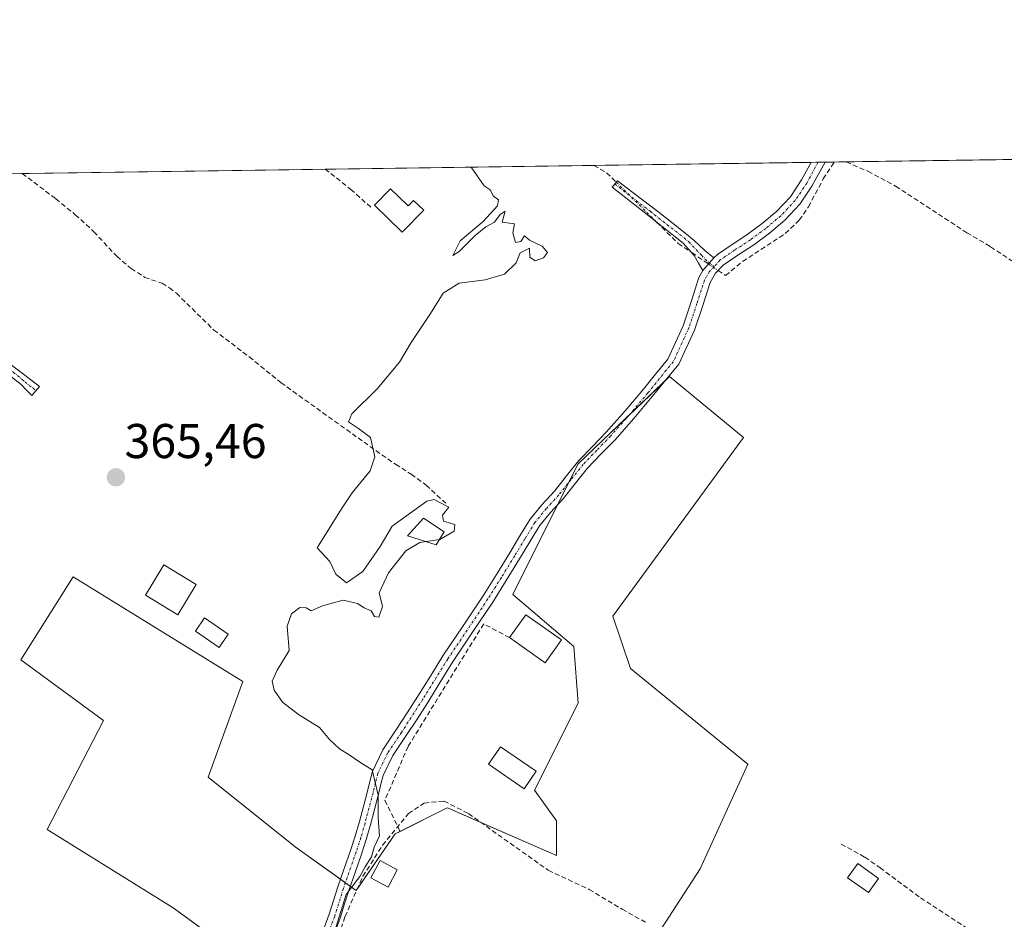
# Model space of a CAD drawing. Units: metres. Extents: x 598185 to 601663, y 4659720 to 4662082.
# Drawn here: x 599398 to 599600, y 4661897 to 4662082 of the extents above; entities that cross this region are included whole.
import ezdxf
from ezdxf.enums import TextEntityAlignment as Align

# ---------------------------------------------------------------- set-up
doc = ezdxf.new("R2010")
doc.units = ezdxf.units.M
doc.header["$MEASUREMENT"] = 0
doc.linetypes.add('TRAZO_Y_PUNTO', pattern=[1, 0.5, -0.25, 0, -0.25])
doc.linetypes.add('TRAZOSX2', pattern=[1.5, 1, -0.5])
for name, color, linetype, lineweight in [('Camino', 19, 'Continuous', 0), ('Camino Cxs', 19, 'Continuous', 0), ('Camino eje', 39, 'TRAZO_Y_PUNTO', 13), ('Carátula', 7, 'Continuous', 5), ('Comarca CxS', 133, 'Continuous', 0), ('Comunidad Autónoma CxS', 142, 'Continuous', 0), ('Corriente artificial lineal', 5, 'TRAZOSX2', 13), ('Corriente artificial lineal oculto', 135, 'TRAZO_Y_PUNTO', 13), ('Cultivos leñosos', 92, 'Continuous', 0), ('Cultivos leñosos CxS', 92, 'Continuous', 0), ('Curva de nivel normal', 36, 'Continuous', 0), ('Edificación', 1, 'Continuous', 13), ('Edificación Cxs', 1, 'Continuous', 13), ('Edificación ligera', 1, 'Continuous', 0), ('Edificación ligera Cxs', 1, 'Continuous', 0), ('Estanque', 2, 'Continuous', 0), ('Estanque Cxs', 2, 'Continuous', 0), ('Huerta', 92, 'Continuous', 0), ('Huerta CxS', 92, 'Continuous', 0), ('Municipio CxS', 142, 'Continuous', 0), ('Muro lineal', 1, 'TRAZOSX2', 13), ('Provincia CxS', 1, 'Continuous', 0), ('Punto de cota en terreno', 7, 'Continuous', 0), ('Rótulo de punto de cota en terreno', 19, 'Continuous', 0), ('Senda', 19, 'TRAZOSX2', 0)]:
    doc.layers.add(name, color=color, linetype=linetype, lineweight=lineweight)
doc.styles.add('Arial', font='txt', dxfattribs={"height": 0.2})

# ---------------------------------------------------------------- blocks, each defined once
blk = doc.blocks.new('*U174')
at = {"layer": 'Huerta CxS', "color": 92, "linetype": 'Continuous', "lineweight": 0}
for points in [[(599164.12, 4661891.43, 376.1), (599179.67, 4661910.77, 376.35), (599212.12, 4661936.33, 375.87), (599253.56, 4661941.64, 377.6), (599259.58, 4661944.45, 377.76), (599259.63, 4661944.43, 377.75), (599259.8, 4661944.55, 377.8), (599271.7, 4661953.21, 379.66), (599271.8, 4661953.28, 379.66), (599271.94, 4661953.65, 379.7), (599278.72, 4661972.16, 380.11), (599278.8, 4661972.37, 380.1), (599282.78, 4662006.44, 378.64), (599302.51, 4662030.14, 376.26), (599315.15, 4662040.7, 376.6), (599315.19, 4662040.73, 376.6), (599322.64, 4662049.02, 377.25), (599661.25, 4662053.81, 362.63)], [(599529.59, 4661894.99, 364.23), (599537.63, 4661907.5, 364.22), (599547.45, 4661928.93, 364.24), (599547.45, 4661928.93, 364.24), (599523.34, 4661948.58, 363.99), (599519.77, 4661959.3, 363.98), (599546.56, 4661995.92, 363.67), (599531.38, 4662008.42, 364.25), (599519.26, 4661996.88, 364.47), (599512.62, 4661990.56, 364.52), (599499.22, 4661963.77, 364.36), (599511.73, 4661953.05, 364.31), (599512.62, 4661941.44, 364.48), (599503.69, 4661923.57, 364.46), (599508.16, 4661917.32, 364.48), (599508.16, 4661910.18, 364.47), (599485.83, 4661920, 364.49), (599485.62, 4661919.9, 364.48), (599485.34, 4661919.76, 364.46), (599475.11, 4661914.64, 364.61), (599467.07, 4661903.03, 364.79), (599454.57, 4661911.96, 365.35), (599436.7, 4661926.25, 365.36), (599443.85, 4661945.9, 365.17), (599409.02, 4661967.34, 365.57), (599398.3, 4661950.37, 365.64), (599415.27, 4661937.87, 365.51), (599403.66, 4661915.54, 365.66), (599429.56, 4661899.46, 365.5), (599459.03, 4661878.02, 364.83)]]:
    blk.add_polyline3d(points, dxfattribs=at)
blk = doc.blocks.new('*U179')
at = {"layer": 'Curva de nivel normal', "color": 36, "linetype": 'Continuous', "lineweight": 0}
blk.add_polyline3d([(599481.43, 4661974.58, 365), (599480.14, 4661974.37, 365), (599477.28, 4661972.7, 365), (599473.69, 4661968.16, 365), (599471.79, 4661964.08, 365), (599472.46, 4661961.27, 365), (599471.7, 4661959.1, 365), (599470.85, 4661959.25, 365), (599470.18, 4661960.41, 365), (599468.75, 4661960.98, 365), (599467.34, 4661961.9, 365), (599464.4, 4661962.55, 365), (599460.19, 4661961.42, 365), (599457.88, 4661960.36, 365), (599456.84, 4661960.97, 365), (599455.54, 4661961.06, 365), (599453.78, 4661959.8, 365), (599452.9, 4661957.23, 365), (599453.34, 4661952.23, 365), (599450.9, 4661948.23, 365), (599449.85, 4661945.97, 365), (599450.27, 4661944.11, 365), (599451.94, 4661941.62, 365), (599455.25, 4661939.09, 365), (599459.53, 4661936.46, 365), (599461.59, 4661933.99, 365), (599463.63, 4661932.09, 365), (599465.67, 4661930.85, 365), (599467.83, 4661929.37, 365), (599470.36, 4661927.79, 365), (599471.61, 4661922.56, 365), (599471.59, 4661917.94, 365), (599471.84, 4661914.23, 365), (599470.8, 4661911.9, 365), (599470.22, 4661909.9, 365), (599468.9, 4661907.9, 365), (599467.8, 4661905.9, 365), (599465.02, 4661902.23, 365), (599462.19, 4661893.23, 365)], dxfattribs=at)
blk = doc.blocks.new('5PATER')
at = {"layer": 'Carátula', "linetype": 'Continuous', "lineweight": 5}
h = blk.add_hatch(color=250, dxfattribs=at)
edge = h.paths.add_edge_path()
edge.add_ellipse((0, 0.01), major_axis=(-1.33, -1.34), ratio=0.999422, start_angle=0, end_angle=360)

msp = doc.modelspace()

# ---------------------------------------------------------------- linework, layer by layer
at = {"layer": 'Camino', "color": 19, "linetype": 'Continuous', "lineweight": 0}
for points in [[(599563.27, 4662052.42, 363.8), (599560.57, 4662047.47, 363.77), (599558.12, 4662043.79, 363.85), (599555.05, 4662040.49, 363.87), (599551.89, 4662037.86, 363.83), (599548.68, 4662035.47, 363.86), (599545.39, 4662033.31, 363.79), (599542.38, 4662031.26, 364.14), (599540.81, 4662029.65, 364.24), (599539.69, 4662027.73, 364.18), (599538.17, 4662023.01, 363.95), (599536.5, 4662017.96, 363.86), (599534.86, 4662014.4, 363.87), (599533.27, 4662010.97, 364.03), (599530.35, 4662007.44, 364.27), (599527.84, 4662004.33, 364.29), (599524.04, 4661999.84, 364.33), (599520.12, 4661995.42, 364.28), (599517.28, 4661992.49, 364.32), (599514.57, 4661989.65, 364.28), (599512.1, 4661986.6, 364.31), (599509.56, 4661983.38, 364.24), (599506.97, 4661980.55, 364.25), (599504.71, 4661977.8, 364.27), (599502.69, 4661974.51, 364.33), (599500.61, 4661971.06, 364.37), (599497.88, 4661966.63, 364.56), (599495.11, 4661962.19, 364.75), (599490.96, 4661955.98, 364.66), (599486.85, 4661949.85, 364.67), (599484.31, 4661945.76, 364.7), (599481.75, 4661941.61, 364.72), (599479.56, 4661938.2, 364.73), (599477.35, 4661934.8, 364.81), (599474.63, 4661930.73, 364.81), (599472.63, 4661926.59, 364.88), (599472.17, 4661924.82, 364.92), (599471.68, 4661922.8, 364.96), (599470.87, 4661919.67, 365), (599470.04, 4661916.52, 365.02), (599469.15, 4661913.49, 365.04), (599468.18, 4661910.5, 364.99), (599466.87, 4661906.74, 364.94), (599465.57, 4661903.04, 364.9), (599464.69, 4661900.26, 364.85), (599463.79, 4661897.38, 364.85), (599461.75, 4661891.86, 364.95)], [(599540.48, 4662032.77, 364.23), (599541.19, 4662033.46, 364.21), (599544.01, 4662035.38, 364.12), (599547.25, 4662037.51, 364.07), (599550.35, 4662039.82, 364.06), (599553.33, 4662042.3, 364.08), (599556.16, 4662045.33, 364.02), (599558.44, 4662048.76, 364.01), (599560.14, 4662051.88, 364.01), (599560.41, 4662052.38, 364)], [(599560.41, 4662052.38, 364), (599563.27, 4662052.42, 363.8)], [(599538.23, 4662030.18, 364.27), (599537.34, 4662031.73, 364.3), (599536.44, 4662033.27, 364.36), (599534.2, 4662035.83, 364.62), (599525.53, 4662042.62, 364.81), (599519.57, 4662047.27, 364.87), (599520.71, 4662048.59, 364.82), (599529.22, 4662042.06, 364.73), (599531.86, 4662040.01, 364.69), (599534.49, 4662037.95, 364.65), (599536.44, 4662036.32, 364.51), (599538.6, 4662034.3, 364.34), (599540.48, 4662032.77, 364.23)], [(599540.48, 4662032.77, 364.23), (599538.23, 4662030.18, 364.27)], [(599540.48, 4662032.77, 364.23), (599538.23, 4662030.18, 364.27)], [(599460.53, 4661895.36, 365.15), (599461.55, 4661898.14, 365.15), (599462.43, 4661900.97, 365.14), (599463.33, 4661903.79, 365.15), (599464.64, 4661907.52, 365.09), (599465.94, 4661911.26, 365.08), (599466.89, 4661914.19, 365.1), (599467.76, 4661917.16, 365.09), (599468.58, 4661920.26, 365.07), (599469.39, 4661923.38, 365.06), (599469.88, 4661925.39, 365.01), (599470.4, 4661927.41, 364.97), (599472.57, 4661931.9, 364.91), (599475.38, 4661936.1, 364.9), (599477.57, 4661939.48, 364.88), (599479.75, 4661942.87, 364.85), (599482.3, 4661947, 364.86), (599484.86, 4661951.13, 364.81), (599489, 4661957.3, 364.78), (599493.13, 4661963.47, 364.8), (599495.87, 4661967.87, 364.75), (599498.6, 4661972.28, 364.63), (599500.67, 4661975.74, 364.56), (599502.78, 4661979.17, 364.54), (599505.19, 4661982.1, 364.49), (599507.76, 4661984.91, 364.48), (599510.26, 4661988.07, 364.54), (599512.79, 4661991.21, 364.54), (599515.58, 4661994.12, 364.56), (599518.38, 4661997.02, 364.54), (599522.25, 4662001.39, 364.61), (599526.02, 4662005.83, 364.53), (599528.52, 4662008.92, 364.51), (599531.01, 4662012.01, 364.39), (599532.6, 4662015.44, 364.35), (599534.18, 4662018.87, 364.33), (599535.81, 4662023.78, 364.32), (599537.4, 4662028.75, 364.26), (599538.23, 4662030.18, 364.27)], [(599395.54, 4662011.4, 366.48), (599398.84, 4662008.91, 366.44), (599402.13, 4662006.41, 366.22), (599400.57, 4662004.59, 366.28), (599399.45, 4662005.68, 366.38), (599398.33, 4662006.78, 366.46), (599394.61, 4662009.74, 366.55)]]:
    msp.add_polyline3d(points, dxfattribs=at)
at = {"layer": 'Camino Cxs', "color": 19, "linetype": 'Continuous', "lineweight": 0}
for points in [[(599460.53, 4661895.36, 365.15), (599461.55, 4661898.14, 365.15), (599462.43, 4661900.97, 365.14), (599463.33, 4661903.79, 365.15), (599464.64, 4661907.52, 365.09), (599465.94, 4661911.26, 365.08), (599466.89, 4661914.19, 365.1), (599467.76, 4661917.16, 365.09), (599468.58, 4661920.26, 365.07), (599469.39, 4661923.38, 365.06), (599469.88, 4661925.39, 365.01), (599470.4, 4661927.41, 364.97), (599472.57, 4661931.9, 364.91), (599475.38, 4661936.1, 364.9), (599477.57, 4661939.48, 364.88), (599479.75, 4661942.87, 364.85), (599482.3, 4661947, 364.86), (599484.86, 4661951.13, 364.81), (599489, 4661957.3, 364.78), (599493.13, 4661963.47, 364.8), (599495.87, 4661967.87, 364.75), (599498.6, 4661972.28, 364.63), (599500.67, 4661975.74, 364.56), (599502.78, 4661979.17, 364.54), (599505.19, 4661982.1, 364.49), (599507.76, 4661984.91, 364.48), (599510.26, 4661988.07, 364.54), (599512.79, 4661991.21, 364.54), (599515.58, 4661994.12, 364.56), (599518.38, 4661997.02, 364.54), (599522.25, 4662001.39, 364.61), (599526.02, 4662005.83, 364.53), (599528.52, 4662008.92, 364.51), (599531.01, 4662012.01, 364.39), (599532.6, 4662015.44, 364.35), (599534.18, 4662018.87, 364.33), (599535.81, 4662023.78, 364.32), (599537.4, 4662028.75, 364.26), (599538.23, 4662030.18, 364.27), (599540.48, 4662032.77, 364.23), (599541.19, 4662033.46, 364.21), (599544.01, 4662035.38, 364.12), (599547.25, 4662037.51, 364.07), (599550.35, 4662039.82, 364.06), (599553.33, 4662042.3, 364.08), (599556.16, 4662045.33, 364.02), (599558.44, 4662048.76, 364.01), (599560.14, 4662051.88, 364.01), (599560.41, 4662052.38, 364), (599563.27, 4662052.42, 363.8), (599560.57, 4662047.47, 363.77), (599558.12, 4662043.79, 363.85), (599555.05, 4662040.49, 363.87), (599551.89, 4662037.86, 363.83), (599548.68, 4662035.47, 363.86), (599545.39, 4662033.31, 363.79), (599542.38, 4662031.26, 364.14), (599540.81, 4662029.65, 364.24), (599539.69, 4662027.73, 364.18), (599538.17, 4662023.01, 363.95), (599536.5, 4662017.96, 363.86), (599534.86, 4662014.4, 363.87), (599533.27, 4662010.97, 364.03), (599530.35, 4662007.44, 364.27), (599527.84, 4662004.33, 364.29), (599524.04, 4661999.84, 364.33), (599520.12, 4661995.42, 364.28), (599517.28, 4661992.49, 364.32), (599514.57, 4661989.65, 364.28), (599512.1, 4661986.6, 364.31), (599509.56, 4661983.38, 364.24), (599506.97, 4661980.55, 364.25), (599504.71, 4661977.8, 364.27), (599502.69, 4661974.51, 364.33), (599500.61, 4661971.06, 364.37), (599497.88, 4661966.63, 364.56), (599495.11, 4661962.19, 364.75), (599490.96, 4661955.98, 364.66), (599486.85, 4661949.85, 364.67), (599484.31, 4661945.76, 364.7), (599481.75, 4661941.61, 364.72), (599479.56, 4661938.2, 364.73), (599477.35, 4661934.8, 364.81), (599474.63, 4661930.73, 364.81), (599472.63, 4661926.59, 364.88), (599472.17, 4661924.82, 364.92), (599471.68, 4661922.8, 364.96), (599470.87, 4661919.67, 365), (599470.04, 4661916.52, 365.02), (599469.15, 4661913.49, 365.04), (599468.18, 4661910.5, 364.99), (599466.87, 4661906.74, 364.94), (599465.57, 4661903.04, 364.9), (599464.69, 4661900.26, 364.85), (599463.79, 4661897.38, 364.85), (599461.75, 4661891.86, 364.95)], [(599395.54, 4662011.4, 366.48), (599398.84, 4662008.91, 366.44), (599402.13, 4662006.41, 366.22), (599400.57, 4662004.59, 366.28), (599399.45, 4662005.68, 366.38), (599398.33, 4662006.78, 366.46), (599394.61, 4662009.74, 366.55)]]:
    msp.add_polyline3d(points, dxfattribs=at)
msp.add_polyline3d([(599540.48, 4662032.77, 364.23), (599538.23, 4662030.18, 364.27), (599537.34, 4662031.73, 364.3), (599536.44, 4662033.27, 364.36), (599534.2, 4662035.83, 364.62), (599525.53, 4662042.62, 364.81), (599519.57, 4662047.27, 364.87), (599520.71, 4662048.59, 364.82), (599529.22, 4662042.06, 364.73), (599531.86, 4662040.01, 364.69), (599534.49, 4662037.95, 364.65), (599536.44, 4662036.32, 364.51), (599538.6, 4662034.3, 364.34), (599540.48, 4662032.77, 364.23)], close=True, dxfattribs=at)
at = {"layer": 'Camino eje', "color": 39, "linetype": 'TRAZO_Y_PUNTO', "lineweight": 13}
for points in [[(599561.84, 4662052.4, 363.86), (599559.51, 4662048.12, 363.87), (599557.14, 4662044.56, 363.91), (599554.19, 4662041.4, 363.96), (599551.12, 4662038.84, 363.9), (599547.97, 4662036.49, 363.95), (599544.7, 4662034.35, 363.95), (599541.79, 4662032.36, 364.18), (599540.52, 4662031, 364.24)], [(599520.14, 4662047.93, 364.84), (599527.38, 4662042.34, 364.77), (599534.35, 4662036.89, 364.63), (599535.32, 4662036.08, 364.56), (599537.92, 4662033.31, 364.31), (599539.34, 4662031.84, 364.26), (599540.52, 4662031, 364.24)], [(599371.15, 4662030.51, 369.05), (599375.08, 4662026.79, 368), (599375.77, 4662026.24, 367.81), (599376.4, 4662025.53, 367.63), (599377.4, 4662024.54, 367.32), (599378.23, 4662023.56, 367.12), (599379.23, 4662022.59, 366.96), (599380.11, 4662021.65, 366.86), (599382.42, 4662019.66, 366.7), (599383.49, 4662018.85, 366.65), (599384.85, 4662017.77, 366.6), (599386.16, 4662016.88, 366.59), (599387.63, 4662015.82, 366.6), (599388.94, 4662014.92, 366.62), (599391.77, 4662012.9, 366.67), (599393.74, 4662011.55, 366.55), (599395.08, 4662010.57, 366.52), (599396.73, 4662009.33, 366.54), (599398.59, 4662007.85, 366.46), (599399.15, 4662007.3, 366.42), (599400.79, 4662006.05, 366.29), (599401.35, 4662005.5, 366.24)], [(599540.52, 4662031, 364.24), (599539.52, 4662029.92, 364.26), (599538.55, 4662028.24, 364.24), (599536.99, 4662023.4, 364.15), (599535.34, 4662018.42, 364.1), (599532.14, 4662011.49, 364.23), (599530.68, 4662009.73, 364.35), (599526.93, 4662005.08, 364.42), (599523.15, 4662000.62, 364.47), (599519.25, 4661996.22, 364.42), (599516.43, 4661993.31, 364.47), (599513.68, 4661990.43, 364.42), (599511.18, 4661987.34, 364.44), (599508.66, 4661984.15, 364.37), (599506.08, 4661981.33, 364.37), (599503.75, 4661978.49, 364.41), (599501.68, 4661975.13, 364.45), (599499.61, 4661971.67, 364.5), (599496.88, 4661967.25, 364.68), (599494.12, 4661962.83, 364.77), (599485.86, 4661950.49, 364.74), (599480.75, 4661942.24, 364.79), (599476.37, 4661935.45, 364.88), (599473.6, 4661931.32, 364.86), (599471.52, 4661927, 364.95), (599471.03, 4661925.11, 364.98), (599470.54, 4661923.09, 365.01), (599468.9, 4661916.84, 365.05), (599468.02, 4661913.84, 365.07), (599467.06, 4661910.88, 365.04), (599464.45, 4661903.42, 365.04), (599462.67, 4661897.76, 365), (599460.63, 4661892.21, 365.06)]]:
    msp.add_polyline3d(points, dxfattribs=at)
at = {"layer": 'Comarca CxS', "color": 133, "linetype": 'Continuous', "lineweight": 0}
msp.add_polyline3d([(601663.24, 4659768.52, 390.56), (598216.85, 4659719.82, 380.57), (598184.75, 4662032.93, 397.41), (601629.97, 4662081.64, 372.75), (601663.24, 4659768.52, 390.56)], close=True, dxfattribs=at)
at = {"layer": 'Comunidad Autónoma CxS', "color": 142, "linetype": 'Continuous', "lineweight": 0}
msp.add_polyline3d([(601663.24, 4659768.52, 390.56), (598216.85, 4659719.82, 380.57), (598184.75, 4662032.93, 397.41), (601629.97, 4662081.64, 372.75), (601663.24, 4659768.52, 390.56)], close=True, dxfattribs=at)
at = {"layer": 'Corriente artificial lineal', "color": 5, "linetype": 'TRAZOSX2', "lineweight": 13}
for points in [[(599541.33, 4662030.19, 364.24), (599542.87, 4662029.14, 364.13), (599546.36, 4662032.03, 363.74), (599555.1, 4662037.76, 363.78), (599557.99, 4662040.52, 363.79), (599559.88, 4662043.28, 363.8), (599562.9, 4662048.97, 363.71), (599565.19, 4662052.44, 363.72), (599565.19, 4662052.45, 363.72)], [(599567.63, 4662052.48, 363.68), (599572.07, 4662050.54, 363.74), (599577.76, 4662047.5, 363.59), (599592.39, 4662037.94, 363.45), (599597.24, 4662035.08, 363.41), (599601.48, 4662032.26, 363.36), (599613.83, 4662024.66, 363.28), (599621.78, 4662018.58, 363.16)], [(599515.87, 4662051.75, 364.89), (599518.47, 4662050.22, 364.86), (599520.45, 4662048.29, 364.83)], [(599398.58, 4662050.09, 366.33), (599398.58, 4662050.09, 366.33), (599405.45, 4662044.91, 366.33), (599409.46, 4662041.64, 366.25), (599413.29, 4662038.15, 365.98), (599417.96, 4662033.11, 366.11), (599420.93, 4662030.59, 365.91), (599423.7, 4662028.78, 365.78), (599427.25, 4662027.58, 365.56), (599428.78, 4662026.64, 365.56), (599430.2, 4662025.53, 365.58), (599437.89, 4662017.99, 365.42), (599445.14, 4662012.47, 365.49), (599451.67, 4662007.18, 365.25), (599467.46, 4661995.85, 365.09), (599475.17, 4661990.44, 364.88), (599478.38, 4661988.39, 364.84), (599481.43, 4661986.15, 364.84), (599485.54, 4661982.41, 364.89)], [(599528.71, 4662040.13, 364.77), (599533.13, 4662035.76, 364.68), (599535.92, 4662033.87, 364.43), (599539.39, 4662031.51, 364.26)], [(599461.14, 4661886.71, 364.82), (599464.8, 4661897.68, 364.73), (599468.45, 4661905.94, 364.85), (599472.51, 4661912.3, 364.84), (599477.8, 4661918.8, 364.49), (599481.05, 4661920.97, 364.25), (599485.11, 4661921.37, 364.49), (599490.12, 4661918.8, 364.48), (599506.5, 4661907.16, 364.39), (599514.89, 4661903.23, 364.44), (599521.66, 4661899.17, 364.41), (599526.54, 4661896.46, 364.18)]]:
    msp.add_polyline3d(points, dxfattribs=at)
at = {"layer": 'Corriente artificial lineal oculto', "color": 135, "linetype": 'TRAZO_Y_PUNTO', "lineweight": 13}
for points in [[(599520.45, 4662048.29, 364.83), (599528.71, 4662040.13, 364.77)], [(599539.39, 4662031.51, 364.26), (599541.33, 4662030.19, 364.24)]]:
    msp.add_polyline3d(points, dxfattribs=at)
at = {"layer": 'Cultivos leñosos', "color": 92, "linetype": 'Continuous', "lineweight": 0}
msp.add_polyline3d([(599457.78, 4661878.94, 364.96), (599429.56, 4661899.46, 365.5), (599403.66, 4661915.54, 365.66), (599415.27, 4661937.87, 365.51), (599398.3, 4661950.37, 365.64), (599409.01, 4661967.34, 365.57), (599443.85, 4661945.9, 365.17), (599436.7, 4661926.25, 365.36), (599454.57, 4661911.96, 365.35), (599463.87, 4661905.32, 365.11), (599464.87, 4661904.61, 365.02), (599465.87, 4661903.89, 364.91), (599467.07, 4661903.03, 364.79), (599467.34, 4661903.42, 364.81), (599475.11, 4661914.64, 364.61), (599476.11, 4661915.14, 364.51), (599485.34, 4661919.76, 364.46), (599485.62, 4661919.9, 364.48), (599485.83, 4661920, 364.49), (599492.65, 4661917, 364.44), (599508.16, 4661910.18, 364.47), (599508.16, 4661917.32, 364.48), (599503.69, 4661923.57, 364.46), (599512.62, 4661941.44, 364.48), (599511.73, 4661953.05, 364.31), (599499.22, 4661963.77, 364.36), (599508.39, 4661982.11, 364.27), (599510.71, 4661986.75, 364.41), (599512.62, 4661990.56, 364.52), (599519.26, 4661996.89, 364.47), (599522.96, 4662000.41, 364.48), (599530.37, 4662007.46, 364.27), (599531.38, 4662008.42, 364.25), (599546.56, 4661995.92, 363.67), (599519.77, 4661959.3, 363.98), (599523.34, 4661948.58, 363.99), (599547.45, 4661928.93, 364.24), (599537.63, 4661907.5, 364.22), (599529.59, 4661894.99, 364.23)], dxfattribs=at)
at = {"layer": 'Cultivos leñosos CxS', "color": 92, "linetype": 'Continuous', "lineweight": 0}
msp.add_polyline3d([(599459.03, 4661878.02, 364.83), (599429.56, 4661899.46, 365.5), (599403.66, 4661915.54, 365.66), (599415.27, 4661937.87, 365.51), (599398.3, 4661950.37, 365.64), (599409.02, 4661967.34, 365.57), (599443.85, 4661945.9, 365.17), (599436.7, 4661926.25, 365.36), (599454.57, 4661911.96, 365.35), (599467.07, 4661903.03, 364.79), (599475.11, 4661914.64, 364.61), (599485.34, 4661919.76, 364.46), (599485.62, 4661919.9, 364.48), (599485.83, 4661920, 364.49), (599508.16, 4661910.18, 364.47), (599508.16, 4661917.32, 364.48), (599503.69, 4661923.57, 364.46), (599512.62, 4661941.44, 364.48), (599511.73, 4661953.05, 364.31), (599499.22, 4661963.77, 364.36), (599512.62, 4661990.56, 364.52), (599519.26, 4661996.88, 364.47), (599531.38, 4662008.42, 364.25), (599546.56, 4661995.92, 363.67), (599519.77, 4661959.3, 363.98), (599523.34, 4661948.58, 363.99), (599547.45, 4661928.93, 364.24), (599547.45, 4661928.93, 364.24), (599537.63, 4661907.5, 364.22), (599529.59, 4661894.99, 364.23)], dxfattribs=at)
at = {"layer": 'Curva de nivel normal', "color": 36, "linetype": 'Continuous', "lineweight": 0}
for points in [[(599490.69, 4662051.39, 365), (599493.31, 4662047.53, 365), (599494.54, 4662046.76, 365), (599495.24, 4662045.46, 365), (599496.29, 4662044.69, 365), (599496.08, 4662043.45, 365), (599493.15, 4662040.22, 365), (599488.44, 4662036.31, 365), (599486.9, 4662033.27, 365), (599488.24, 4662034.11, 365), (599491.48, 4662037.38, 365), (599493.71, 4662039.16, 365), (599495.49, 4662040.12, 365), (599496.62, 4662041.68, 365), (599497.63, 4662042.39, 365), (599497.06, 4662040.12, 365), (599499.53, 4662039.78, 365), (599499.2, 4662037.9, 365), (599499.74, 4662035.94, 365), (599500.84, 4662036.15, 365), (599501.63, 4662037.31, 365), (599502.67, 4662036.44, 365), (599505.24, 4662035.18, 365), (599506.3, 4662033.91, 365), (599505.5, 4662032.76, 365), (599503.8, 4662032.15, 365), (599502.73, 4662032.95, 365), (599502.66, 4662034.78, 365), (599500.7, 4662033.79, 365), (599499.89, 4662031.76, 365), (599497.49, 4662029.43, 365), (599493.54, 4662028.3, 365), (599488.23, 4662027.61, 365), (599484.91, 4662025.56, 365), (599482.35, 4662021.37, 365), (599478.37, 4662015.46, 365), (599475.96, 4662011.37, 365), (599471.4, 4662005.89, 365), (599466.22, 4662000.8, 365), (599465.5, 4661999.14, 365), (599467.55, 4661997.77, 365), (599470.04, 4661995.93, 365), (599470.94, 4661991.98, 365), (599469.92, 4661989.13, 365), (599466.23, 4661984.56, 365), (599464.06, 4661981.3, 365), (599459.1, 4661973.32, 365), (599461.66, 4661970.5, 365), (599462.88, 4661967.91, 365), (599465.12, 4661966.1, 365), (599468.47, 4661968.45, 365), (599471.98, 4661973.56, 365), (599474.47, 4661977.78, 365), (599481.59, 4661982.86, 365), (599483.1, 4661983.2, 365), (599486.1, 4661981.63, 365), (599484.82, 4661980.01, 365), (599485.02, 4661978.77, 365), (599487.35, 4661978.07, 365), (599487.2, 4661976.75, 365), (599484.22, 4661975.05, 365), (599484.19, 4661975.04, 365)], [(599484.19, 4661975.04, 365), (599481.43, 4661974.58, 365)]]:
    msp.add_polyline3d(points, dxfattribs=at)
at = {"layer": 'Edificación', "color": 1, "linetype": 'Continuous', "lineweight": 13}
msp.add_polyline3d([(599434.25, 4661965.79, 365.51), (599430.48, 4661959.56, 365.5), (599423.85, 4661963.57, 365.54), (599427.62, 4661969.8, 365.57), (599434.25, 4661965.79, 365.51)], dxfattribs=at)
at = {"layer": 'Edificación Cxs', "color": 1, "linetype": 'Continuous', "lineweight": 13}
msp.add_polyline3d([(599434.25, 4661965.79, 365.51), (599430.48, 4661959.56, 365.5), (599423.85, 4661963.57, 365.54), (599427.62, 4661969.8, 365.57), (599434.25, 4661965.79, 365.51)], close=True, dxfattribs=at)
at = {"layer": 'Edificación ligera', "color": 1, "linetype": 'Continuous', "lineweight": 0}
for points in [[(599474.15, 4662046.98, 367.55), (599477.76, 4662043.46, 368.19), (599478.87, 4662044.58, 367.24), (599480.94, 4662042.57, 366.73), (599476.49, 4662038.03, 365.41), (599470.84, 4662043.59, 367.99), (599474.15, 4662046.98, 367.55)], [(599485.13, 4661976.58, 368.57), (599483.51, 4661973.94, 365), (599477.62, 4661975.76, 365.89), (599480.87, 4661979.42, 367.47), (599485.13, 4661976.58, 368.57)], [(599498.53, 4661954.89, 366.79), (599501.89, 4661959.6, 368.49), (599509.18, 4661954.42, 366.83)], [(599509.18, 4661954.42, 366.83), (599505.82, 4661949.69, 364.67), (599498.53, 4661954.89, 366.79)], [(599475.51, 4661907.28, 365.34), (599473.62, 4661903.73, 364.84), (599470.1, 4661905.62, 366.92), (599472, 4661909.15, 367.47), (599475.51, 4661907.28, 365.34)], [(599574.23, 4661905.48, 365.9), (599572.17, 4661902.6, 364.86), (599567.91, 4661905.65, 366.25), (599569.97, 4661908.53, 366.1), (599574.23, 4661905.48, 365.9)]]:
    msp.add_polyline3d(points, dxfattribs=at)
at = {"layer": 'Edificación ligera Cxs', "color": 1, "linetype": 'Continuous', "lineweight": 0}
for points in [[(599474.15, 4662046.98, 367.55), (599477.76, 4662043.46, 368.19), (599478.87, 4662044.58, 367.24), (599480.94, 4662042.57, 366.73), (599476.49, 4662038.03, 365.41), (599470.84, 4662043.59, 367.99), (599474.15, 4662046.98, 367.55)], [(599485.13, 4661976.58, 368.57), (599483.51, 4661973.94, 365), (599477.62, 4661975.76, 365.89), (599480.87, 4661979.42, 367.47), (599485.13, 4661976.58, 368.57)], [(599509.18, 4661954.42, 366.83), (599505.82, 4661949.69, 364.67), (599498.53, 4661954.89, 366.79), (599501.89, 4661959.6, 368.49), (599509.18, 4661954.42, 366.83)], [(599475.51, 4661907.28, 365.34), (599473.62, 4661903.73, 364.84), (599470.1, 4661905.62, 366.93), (599472, 4661909.15, 367.47), (599475.51, 4661907.28, 365.34)], [(599574.23, 4661905.48, 365.9), (599572.17, 4661902.6, 364.86), (599567.91, 4661905.65, 366.25), (599569.97, 4661908.53, 366.1), (599574.23, 4661905.48, 365.9)]]:
    msp.add_polyline3d(points, close=True, dxfattribs=at)
at = {"layer": 'Estanque', "color": 2, "linetype": 'Continuous', "lineweight": 0}
for points in [[(599440.83, 4661955.63, 365.04), (599438.99, 4661952.89, 365.09), (599434.09, 4661956.19, 365.18), (599435.93, 4661958.93, 365.13), (599440.83, 4661955.63, 365.04)], [(599504.02, 4661927.5, 364.48), (599501.55, 4661923.9, 364.45), (599494.25, 4661928.91, 364.43), (599496.72, 4661932.51, 364.53), (599504.02, 4661927.5, 364.48)]]:
    msp.add_polyline3d(points, dxfattribs=at)
at = {"layer": 'Estanque Cxs', "color": 2, "linetype": 'Continuous', "lineweight": 0}
for points in [[(599440.83, 4661955.63, 365.04), (599438.99, 4661952.89, 365.09), (599434.09, 4661956.19, 365.18), (599435.93, 4661958.93, 365.13), (599440.83, 4661955.63, 365.04)], [(599504.02, 4661927.5, 364.48), (599501.55, 4661923.9, 364.45), (599494.25, 4661928.91, 364.43), (599496.72, 4661932.51, 364.53), (599504.02, 4661927.5, 364.48)]]:
    msp.add_polyline3d(points, close=True, dxfattribs=at)
at = {"layer": 'Huerta', "color": 92, "linetype": 'Continuous', "lineweight": 0}
for points in [[(599322.64, 4662049.02, 377.25), (599329.4, 4662049.11, 375.82), (599385.63, 4662049.91, 369.01), (599387.48, 4662049.94, 368.63), (599389.33, 4662049.96, 368.07), (599394.03, 4662050.03, 366.88), (599398.58, 4662050.09, 366.33), (599460.73, 4662050.97, 365.48), (599515.87, 4662051.75, 364.89), (599560.41, 4662052.38, 364), (599561.84, 4662052.4, 363.86), (599563.27, 4662052.42, 363.8), (599565.19, 4662052.45, 363.72), (599567.63, 4662052.48, 363.68), (599617.79, 4662053.19, 362.98), (599621.54, 4662053.24, 362.98), (599661.25, 4662053.81, 362.63)], [(599457.78, 4661878.94, 364.96), (599429.56, 4661899.46, 365.5), (599403.66, 4661915.54, 365.66), (599415.27, 4661937.87, 365.51), (599398.3, 4661950.37, 365.64), (599409.01, 4661967.34, 365.57), (599443.85, 4661945.9, 365.17), (599436.7, 4661926.25, 365.36), (599454.57, 4661911.96, 365.35), (599463.87, 4661905.32, 365.11), (599464.87, 4661904.61, 365.02), (599465.87, 4661903.89, 364.91), (599467.07, 4661903.03, 364.79), (599467.34, 4661903.42, 364.81), (599475.11, 4661914.64, 364.61), (599476.11, 4661915.14, 364.51), (599485.34, 4661919.76, 364.46), (599485.62, 4661919.9, 364.48), (599485.83, 4661920, 364.49), (599492.65, 4661917, 364.44), (599508.16, 4661910.18, 364.47), (599508.16, 4661917.32, 364.48), (599503.69, 4661923.57, 364.46), (599512.62, 4661941.44, 364.48), (599511.73, 4661953.05, 364.31), (599499.22, 4661963.77, 364.36), (599508.39, 4661982.11, 364.27), (599510.71, 4661986.75, 364.41), (599512.62, 4661990.56, 364.52), (599519.26, 4661996.89, 364.47), (599522.96, 4662000.41, 364.48), (599530.37, 4662007.46, 364.27), (599531.38, 4662008.42, 364.25), (599546.56, 4661995.92, 363.67), (599519.77, 4661959.3, 363.98), (599523.34, 4661948.58, 363.99), (599547.45, 4661928.93, 364.24), (599537.63, 4661907.5, 364.22), (599529.59, 4661894.99, 364.23)]]:
    msp.add_polyline3d(points, dxfattribs=at)
at = {"layer": 'Municipio CxS', "color": 142, "linetype": 'Continuous', "lineweight": 0}
msp.add_polyline3d([(598208.58, 4660315.52, 383.11), (598184.75, 4662032.93, 397.41), (601629.97, 4662081.64, 372.75)], dxfattribs=at)
at = {"layer": 'Muro lineal', "color": 1, "linetype": 'TRAZOSX2', "lineweight": 13}
msp.add_polyline3d([(599498.53, 4661954.89, 366.79), (599493.24, 4661957.71, 366.38), (599477.73, 4661932.58, 364.84), (599472.98, 4661921.51, 365.07), (599476.24, 4661914.87, 366.48)], dxfattribs=at)
at = {"layer": 'Provincia CxS', "color": 1, "linetype": 'Continuous', "lineweight": 0}
msp.add_polyline3d([(601663.24, 4659768.52, 390.56), (598216.85, 4659719.82, 380.57), (598208.58, 4660315.52, 383.11), (598184.75, 4662032.93, 397.41), (601629.97, 4662081.64, 372.75), (601649.16, 4660747.44, 382.8), (601663.24, 4659768.52, 390.56)], close=True, dxfattribs=at)
at = {"layer": 'Senda', "color": 19, "linetype": 'TRAZOSX2', "lineweight": 0}
for points in [[(599460.73, 4662050.97, 365.48), (599461.85, 4662050.11, 365.47), (599465.97, 4662046.84, 365.46), (599470.13, 4662043.13, 365.43)], [(599566.57, 4661912.56, 364.14), (599571.44, 4661909.86, 364.06), (599574.56, 4661907.69, 364.02), (599582.87, 4661901.5, 363.9), (599595.52, 4661893.24, 363.73), (599602.66, 4661888.74, 363.78), (599605.68, 4661886.42, 363.72), (599611.18, 4661880.44, 363.7), (599614.52, 4661875.88, 363.43), (599615.73, 4661873.13, 363.47), (599616.21, 4661868.53, 363.31), (599615.15, 4661860.86, 363.47), (599612.13, 4661845.35, 362.9), (599610.49, 4661837.47, 362.87), (599606.79, 4661829.58, 363.59), (599603.99, 4661824.71, 363.76), (599599.38, 4661819.21, 364.09), (599592.56, 4661812.7, 364.17), (599586.1, 4661805.66, 364.34), (599582.77, 4661800.11, 364.3), (599580.54, 4661794.48, 364.25)]]:
    msp.add_polyline3d(points, dxfattribs=at)

# ---------------------------------------------------------------- block references
at = {"layer": 'Curva de nivel normal', "color": 36, "linetype": 'Continuous', "lineweight": 0}
msp.add_blockref('*U179', (0, 0), dxfattribs=at)
at = {"layer": 'Huerta CxS', "color": 92, "linetype": 'Continuous', "lineweight": 0}
msp.add_blockref('*U174', (0, 0), dxfattribs=at)
at = {"layer": 'Punto de cota en terreno', "linetype": 'Continuous', "lineweight": 0}
msp.add_blockref('5PATER', (599417.79, 4661987.77, 365.46), dxfattribs=at)

# ---------------------------------------------------------------- texts
at = {"layer": 'Rótulo de punto de cota en terreno', "color": 19, "linetype": 'Continuous', "lineweight": 0, "style": 'Arial'}
msp.add_text('365,46', height=7, dxfattribs=at).set_placement((599419.55, 4661989.53), align=Align.BOTTOM_LEFT)

doc.saveas('drawing.dxf')
